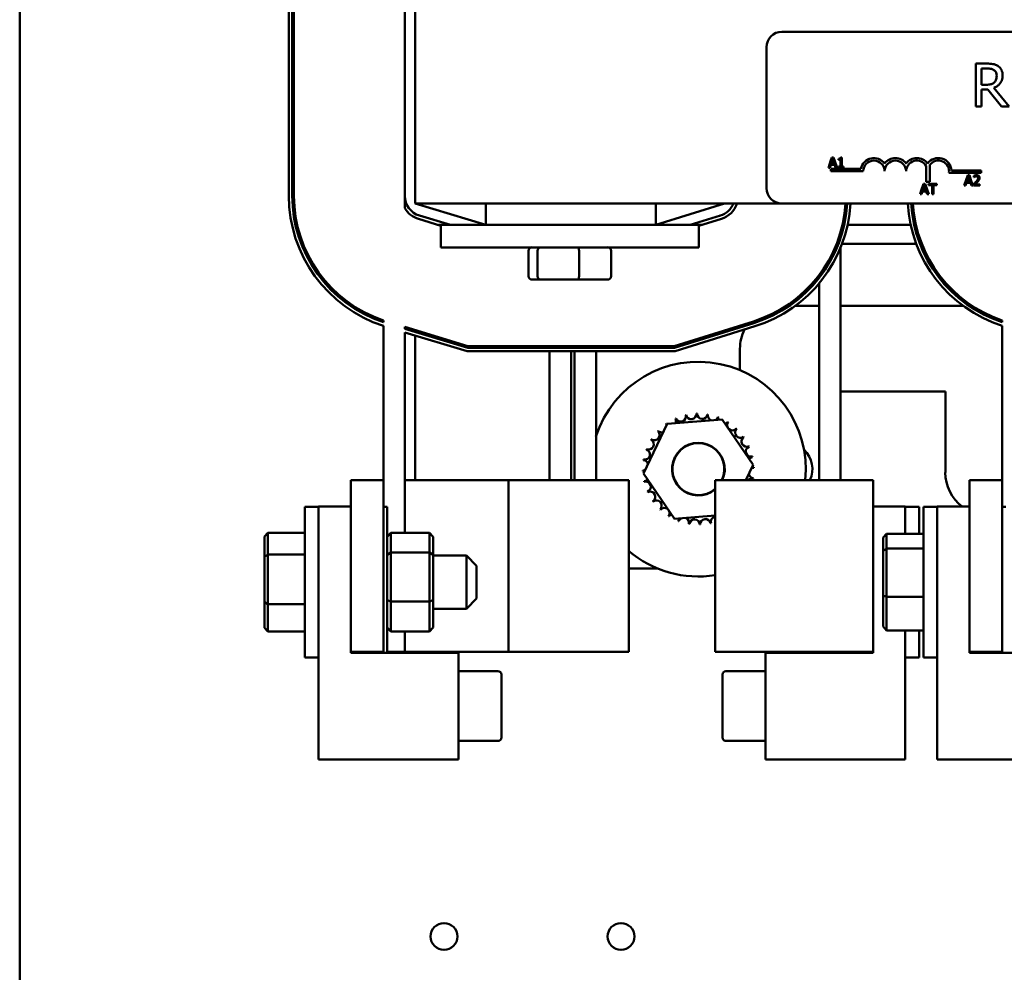
# Model space of a CAD drawing. Units: inches. Extents: x 2 to 86, y 1 to 67.
# Drawn here: x 58.5 to 61.7, y 42.5 to 45.7 of the extents above; entities that cross this region are included whole.
import ezdxf

# ---------------------------------------------------------------- set-up
doc = ezdxf.new("R2010")
doc.units = ezdxf.units.IN
doc.header["$LTSCALE"] = 4
doc.header["$MEASUREMENT"] = 0
doc.layers.add('Visible (ANSI)', color=7, linetype='Continuous', lineweight=50)

msp = doc.modelspace()

# ---------------------------------------------------------------- linework, layer by layer
at = {"layer": 'Visible (ANSI)'}
for p, q in [((58.4743, 19.5906), (58.4743, 48.5331)), ((59.3691, 45.0964), (59.3691, 47.0456)), ((59.3806, 47.0456), (59.3806, 45.0964)), ((59.3863, 45.0964), (59.3863, 47.0456)), ((59.7548, 45.0964), (59.7548, 47.0456)), ((59.7891, 45.071), (59.7891, 47.071)), ((61.0087, 45.6424), (63.763, 45.6424)), ((60.9573, 45.1224), (60.9573, 45.591)), ((61.6899, 45.5363), (61.6531, 45.5363)), ((61.6531, 45.5363), (61.6531, 45.3935)), ((61.6721, 45.4662), (61.6721, 45.5199)), ((61.6721, 45.5199), (61.691, 45.5199)), ((61.6888, 45.4662), (61.6721, 45.4662)), ((61.6721, 45.3935), (61.6721, 45.4503)), ((61.6721, 45.4503), (61.6938, 45.4503)), ((61.6938, 45.4503), (61.739, 45.3935)), ((61.7637, 45.3935), (61.7128, 45.4556)), ((61.6531, 45.3935), (61.6721, 45.3935)), ((61.739, 45.3935), (61.7637, 45.3935)), ((61.1717, 45.2151), (61.1633, 45.1902)), ((61.1749, 45.2245), (61.1717, 45.2151)), ((61.1717, 45.2151), (61.176, 45.2151)), ((61.1723, 45.2037), (61.176, 45.2151)), ((61.1805, 45.2245), (61.1749, 45.2245)), ((61.176, 45.2151), (61.1776, 45.2198)), ((61.1776, 45.2198), (61.1791, 45.2151)), ((61.1791, 45.2151), (61.1836, 45.2151)), ((61.1791, 45.2151), (61.1829, 45.2037)), ((61.1836, 45.2151), (61.1805, 45.2245)), ((61.192, 45.1902), (61.1836, 45.2151)), ((61.197, 45.2198), (61.197, 45.2167)), ((61.197, 45.2167), (61.2032, 45.2167)), ((61.2032, 45.2167), (61.2032, 45.2151)), ((61.2032, 45.2151), (61.2077, 45.2151)), ((61.2032, 45.2151), (61.2032, 45.1937)), ((61.2077, 45.2246), (61.2041, 45.2246)), ((61.2077, 45.2151), (61.2077, 45.2246)), ((61.2077, 45.1937), (61.2077, 45.2151)), ((61.1633, 45.1902), (61.1679, 45.1902)), ((61.1679, 45.1902), (61.171, 45.1998)), ((61.171, 45.1998), (61.1841, 45.1998)), ((61.1716, 45.1782), (61.1716, 45.1866)), ((61.1716, 45.1866), (61.2711, 45.1866)), ((61.1829, 45.2037), (61.1723, 45.2037)), ((61.1841, 45.1998), (61.1872, 45.1902)), ((61.1872, 45.1902), (61.192, 45.1902)), ((61.2032, 45.1937), (61.197, 45.1937)), ((61.197, 45.1937), (61.197, 45.1902)), ((61.197, 45.1902), (61.2137, 45.1902)), ((61.2137, 45.1937), (61.2077, 45.1937)), ((61.2137, 45.1902), (61.2137, 45.1937)), ((61.4884, 45.1432), (61.4884, 45.1958)), ((61.5004, 45.1999), (61.5004, 45.1432)), ((61.5727, 45.1812), (61.6716, 45.1812)), ((61.6716, 45.1812), (61.6716, 45.1728)), ((61.2787, 45.1782), (61.1716, 45.1782)), ((61.6716, 45.1728), (61.564, 45.1728)), ((61.6213, 45.1496), (61.6149, 45.1305)), ((61.6264, 45.1648), (61.6213, 45.1496)), ((61.6257, 45.1496), (61.6213, 45.1496)), ((61.6238, 45.144), (61.6257, 45.1496)), ((61.6257, 45.1496), (61.6291, 45.1601)), ((61.632, 45.1648), (61.6264, 45.1648)), ((61.6291, 45.1601), (61.6326, 45.1496)), ((61.6371, 45.1496), (61.632, 45.1648)), ((61.6371, 45.1496), (61.6326, 45.1496)), ((61.6326, 45.1496), (61.6344, 45.144)), ((61.6436, 45.1305), (61.6371, 45.1496)), ((61.6466, 45.1634), (61.6466, 45.1585)), ((61.6466, 45.1585), (61.6468, 45.1585)), ((61.664, 45.1496), (61.659, 45.1496)), ((61.4722, 45.1146), (61.4678, 45.1017)), ((61.4794, 45.136), (61.4722, 45.1146)), ((61.4922, 45.1146), (61.4722, 45.1146)), ((61.4768, 45.1152), (61.4821, 45.1313)), ((61.4874, 45.1152), (61.4768, 45.1152)), ((61.485, 45.136), (61.4794, 45.136)), ((61.4821, 45.1313), (61.4874, 45.1152)), ((61.4922, 45.1146), (61.485, 45.136)), ((61.5004, 45.1432), (61.4884, 45.1432)), ((61.4966, 45.1017), (61.4922, 45.1146)), ((61.5239, 45.136), (61.4963, 45.136)), ((61.4963, 45.136), (61.4963, 45.1319)), ((61.4963, 45.1319), (61.5078, 45.1319)), ((61.5078, 45.1319), (61.5078, 45.1146)), ((61.5124, 45.1146), (61.5078, 45.1146)), ((61.5078, 45.1146), (61.5078, 45.1017)), ((61.5124, 45.1146), (61.5124, 45.1319)), ((61.5124, 45.1319), (61.5239, 45.1319)), ((61.5124, 45.1017), (61.5124, 45.1146)), ((61.5239, 45.1319), (61.5239, 45.136)), ((61.6149, 45.1305), (61.6195, 45.1305)), ((61.6195, 45.1305), (61.6226, 45.1401)), ((61.6226, 45.1401), (61.6357, 45.1401)), ((61.6344, 45.144), (61.6238, 45.144)), ((61.6357, 45.1401), (61.6388, 45.1305)), ((61.6388, 45.1305), (61.6436, 45.1305)), ((61.6459, 45.1353), (61.6459, 45.1305)), ((61.6459, 45.1305), (61.667, 45.1305)), ((61.667, 45.1344), (61.6502, 45.1344)), ((61.667, 45.1305), (61.667, 45.1344)), ((59.7548, 45.0552), (59.7548, 45.0964)), ((61.4678, 45.1017), (61.4725, 45.1017)), ((61.4725, 45.1017), (61.4756, 45.1113)), ((61.4756, 45.1113), (61.4887, 45.1113)), ((61.4887, 45.1113), (61.4918, 45.1017)), ((61.4918, 45.1017), (61.4966, 45.1017)), ((61.5078, 45.1017), (61.5124, 45.1017)), ((59.7891, 45.071), (61.0087, 45.071)), ((59.7891, 45.071), (60.0245, 44.9996)), ((60.0245, 45.071), (60.0245, 44.9996)), ((60.5891, 44.9996), (60.8177, 45.071)), ((60.5891, 45.071), (60.5891, 44.9996)), ((63.763, 45.071), (61.0087, 45.071)), ((59.8002, 45.0199), (59.8748, 44.9972)), ((59.9064, 44.9996), (59.8035, 45.0308)), ((60.8039, 45.0308), (60.7041, 44.9996)), ((60.732, 44.9963), (60.8073, 45.0199)), ((59.8748, 44.9996), (59.8671, 44.9996)), ((60.732, 44.9996), (59.8748, 44.9996)), ((59.8748, 44.9253), (59.8748, 44.9996)), ((60.7424, 44.9996), (60.732, 44.9996)), ((60.732, 44.9253), (60.732, 44.9996)), ((61.2156, 44.9996), (61.2097, 44.9996)), ((61.4367, 44.9996), (61.2273, 44.9996)), ((61.4543, 44.9996), (61.4484, 44.9996)), ((61.2034, 44.9558), (61.2034, 44.975)), ((60.732, 44.9253), (59.8748, 44.9253)), ((61.2034, 44.151), (61.2034, 44.9231)), ((61.4553, 44.9367), (61.2088, 44.9367)), ((61.4736, 44.9367), (61.4675, 44.9367)), ((60.1658, 44.8293), (60.1658, 44.9139)), ((60.1964, 44.8293), (60.1964, 44.9139)), ((60.334, 44.8293), (60.334, 44.9139)), ((60.441, 44.8293), (60.441, 44.9139)), ((61.132, 44.8231), (61.132, 44.8324)), ((60.1784, 44.8179), (60.2062, 44.8179)), ((60.2062, 44.8179), (60.3312, 44.8179)), ((60.3312, 44.8179), (60.4284, 44.8179)), ((61.132, 44.151), (61.132, 44.8049)), ((61.0237, 44.731), (61.0339, 44.731)), ((61.0536, 44.731), (61.132, 44.731)), ((61.2034, 44.731), (61.6107, 44.731)), ((61.6304, 44.731), (61.6407, 44.731)), ((59.6834, 44.6763), (59.6834, 44.6823)), ((59.6834, 44.151), (59.6834, 44.6643)), ((59.9647, 44.5967), (59.7548, 44.6604)), ((59.7548, 44.6545), (59.7548, 44.6604)), ((60.9138, 44.679), (60.6506, 44.5967)), ((60.6515, 44.591), (60.9155, 44.6735)), ((60.9189, 44.6626), (60.6532, 44.5796)), ((61.7406, 44.6763), (61.7406, 44.6823)), ((61.7406, 44.151), (61.7406, 44.6643)), ((59.7548, 44.6545), (59.9639, 44.591)), ((59.9622, 44.5796), (59.7548, 44.6425)), ((59.7548, 44.6425), (59.7548, 43.9755)), ((59.7891, 44.65), (59.7891, 44.644)), ((59.7891, 44.6321), (59.7891, 44.151)), ((59.9639, 44.591), (60.6515, 44.591)), ((60.6506, 44.5967), (59.9647, 44.5967)), ((60.6532, 44.5796), (59.9622, 44.5796)), ((60.2362, 44.151), (60.2362, 44.5796)), ((60.3076, 44.5796), (60.3076, 44.151)), ((60.3191, 44.151), (60.3191, 44.5796)), ((60.3905, 44.5796), (60.3905, 44.151)), ((60.8691, 44.5169), (60.8691, 44.5882)), ((61.552, 44.4453), (61.2034, 44.4453)), ((61.552, 44.1767), (61.552, 44.4453)), ((60.5483, 44.1732), (60.6271, 44.3385)), ((60.6271, 44.3385), (60.8096, 44.3529)), ((60.8096, 44.3529), (60.9134, 44.202)), ((60.9134, 44.202), (60.8891, 44.151)), ((60.652, 44.0223), (60.5483, 44.1732)), ((59.6834, 44.151), (59.5748, 44.151)), ((59.5748, 43.5796), (59.5748, 44.151)), ((59.6834, 44.151), (59.6834, 43.5796)), ((59.8093, 44.151), (59.7548, 44.151)), ((60.1, 44.151), (59.8093, 44.151)), ((60.1, 43.5796), (60.1, 44.151)), ((60.2646, 44.151), (60.1, 44.151)), ((60.2646, 44.151), (60.4991, 44.151)), ((60.4991, 43.5796), (60.4991, 44.151)), ((61.0775, 44.151), (60.7869, 44.151)), ((60.7869, 43.5796), (60.7869, 44.151)), ((61.0775, 44.151), (61.312, 44.151)), ((61.312, 43.5796), (61.312, 44.151)), ((61.7406, 44.151), (61.632, 44.151)), ((61.632, 43.5796), (61.632, 44.151)), ((61.7406, 44.151), (61.7406, 43.5796)), ((59.4223, 44.0617), (59.4223, 43.5617)), ((59.4223, 44.0617), (59.468, 44.0617)), ((59.468, 44.063), (59.5748, 44.063)), ((59.468, 43.9867), (59.468, 44.063)), ((59.6966, 44.0617), (59.6834, 44.0617)), ((59.6966, 43.5767), (59.6966, 44.0617)), ((60.7869, 44.0329), (60.652, 44.0223)), ((61.312, 44.063), (61.4188, 44.063)), ((61.4188, 44.063), (61.4188, 43.9867)), ((61.4646, 44.0617), (61.4188, 44.0617)), ((61.4646, 43.9726), (61.4646, 44.0617)), ((61.4794, 44.0617), (61.4794, 43.5617)), ((61.4794, 44.0617), (61.5251, 44.0617)), ((61.5251, 44.063), (61.632, 44.063)), ((61.5251, 43.9867), (61.5251, 44.063)), ((61.7537, 44.0617), (61.7406, 44.0617)), ((59.288, 43.9632), (59.2994, 43.9763)), ((59.2994, 43.9035), (59.2994, 43.9763)), ((59.4223, 43.9763), (59.2994, 43.9763)), ((59.468, 43.9867), (59.468, 43.6368)), ((59.6966, 43.9624), (59.708, 43.9755)), ((59.8371, 43.9755), (59.708, 43.9755)), ((59.708, 43.9109), (59.708, 43.9755)), ((59.8371, 43.9755), (59.8486, 43.9624)), ((59.8371, 43.9755), (59.8371, 43.9109)), ((61.3451, 43.9597), (61.3566, 43.9726)), ((61.3566, 43.9239), (61.3566, 43.9726)), ((61.4794, 43.9726), (61.3566, 43.9726)), ((61.4188, 43.9726), (61.4188, 43.9867)), ((61.5251, 43.9867), (61.5251, 43.6368)), ((59.288, 43.9632), (59.288, 43.8962)), ((59.8486, 43.903), (59.8486, 43.9624)), ((61.3451, 43.9597), (61.3451, 43.9149)), ((59.288, 43.8962), (59.2994, 43.9035)), ((59.2994, 43.739), (59.2994, 43.9035)), ((59.4223, 43.9035), (59.2994, 43.9035)), ((59.6966, 43.903), (59.708, 43.9109)), ((59.8371, 43.9109), (59.708, 43.9109)), ((59.708, 43.7472), (59.708, 43.9109)), ((59.8371, 43.9109), (59.8486, 43.903)), ((59.8371, 43.9109), (59.8371, 43.7472)), ((59.8486, 43.7523), (59.8486, 43.903)), ((61.3451, 43.9149), (61.3566, 43.9239)), ((61.3451, 43.9149), (61.3451, 43.7669)), ((61.3566, 43.763), (61.3566, 43.9239)), ((61.4794, 43.9239), (61.3566, 43.9239)), ((59.288, 43.8962), (59.288, 43.7448)), ((59.8486, 43.9003), (59.9594, 43.9003)), ((59.9594, 43.7232), (59.9594, 43.9003)), ((59.9937, 43.866), (59.9594, 43.9003)), ((59.9937, 43.866), (59.9937, 43.7574)), ((60.4991, 43.8567), (60.5964, 43.8567)), ((59.288, 43.7448), (59.2994, 43.739)), ((59.288, 43.7448), (59.288, 43.6603)), ((59.2994, 43.6471), (59.2994, 43.739)), ((59.4223, 43.739), (59.2994, 43.739)), ((59.6966, 43.7523), (59.708, 43.7472)), ((59.8371, 43.7472), (59.708, 43.7472)), ((59.708, 43.648), (59.708, 43.7472)), ((59.8371, 43.7472), (59.8486, 43.7523)), ((59.8371, 43.7472), (59.8371, 43.648)), ((59.8486, 43.6611), (59.8486, 43.7523)), ((59.9937, 43.7574), (59.9594, 43.7232)), ((61.3451, 43.7669), (61.3566, 43.763)), ((61.3451, 43.7669), (61.3451, 43.6638)), ((61.3566, 43.6509), (61.3566, 43.763)), ((61.4794, 43.763), (61.3566, 43.763)), ((59.8486, 43.7232), (59.9594, 43.7232)), ((59.288, 43.6603), (59.2994, 43.6471)), ((59.4223, 43.6471), (59.2994, 43.6471)), ((59.708, 43.648), (59.6966, 43.6611)), ((59.8371, 43.648), (59.708, 43.648)), ((59.7548, 43.648), (59.7548, 43.5796)), ((59.8486, 43.6611), (59.8371, 43.648)), ((61.3451, 43.6638), (61.3566, 43.6509)), ((61.4794, 43.6509), (61.3566, 43.6509)), ((61.4188, 43.6368), (61.4188, 43.6509)), ((61.4646, 43.5617), (61.4646, 43.6509)), ((59.468, 43.2224), (59.468, 43.6368)), ((61.4188, 43.6368), (61.4188, 43.2224)), ((61.5251, 43.2224), (61.5251, 43.6368)), ((59.5748, 43.5796), (59.6834, 43.5796)), ((59.5748, 43.5796), (59.5748, 43.5767)), ((59.5748, 43.5767), (59.9331, 43.5767)), ((59.6508, 43.5767), (59.6508, 43.5796)), ((59.7548, 43.5796), (59.6966, 43.5796)), ((59.7548, 43.5796), (59.8093, 43.5796)), ((59.8093, 43.5796), (60.1, 43.5796)), ((59.9331, 43.5767), (59.9331, 43.2224)), ((60.1, 43.5796), (60.2646, 43.5796)), ((60.4991, 43.5796), (60.2646, 43.5796)), ((60.7869, 43.5796), (61.0775, 43.5796)), ((60.9537, 43.2224), (60.9537, 43.5767)), ((60.9537, 43.5767), (61.312, 43.5767)), ((61.312, 43.5796), (61.0775, 43.5796)), ((61.312, 43.5767), (61.312, 43.5796)), ((61.632, 43.5796), (61.7406, 43.5796)), ((61.632, 43.5796), (61.632, 43.5767)), ((61.632, 43.5767), (61.9903, 43.5767)), ((61.708, 43.5767), (61.708, 43.5796)), ((59.4223, 43.5617), (59.468, 43.5617)), ((61.4646, 43.5617), (61.4188, 43.5617)), ((61.4794, 43.5617), (61.5251, 43.5617)), ((59.9331, 43.5156), (60.0646, 43.5156)), ((60.9537, 43.5156), (60.8223, 43.5156)), ((60.076, 43.3996), (60.076, 43.5042)), ((60.8108, 43.5042), (60.8108, 43.2951)), ((60.076, 43.2951), (60.076, 43.3996)), ((59.9331, 43.2835), (60.0646, 43.2835)), ((60.9537, 43.2835), (60.8223, 43.2835)), ((59.9331, 43.2224), (59.468, 43.2224)), ((61.4188, 43.2224), (60.9537, 43.2224)), ((61.9903, 43.2224), (61.5251, 43.2224))]:
    msp.add_line(p, q, dxfattribs=at)
for centre in [(59.8851, 42.6333), (60.4737, 42.6333)]:
    msp.add_circle(centre, 0.0446, dxfattribs=at)
for centre, radius, start, end in [((61.0087, 45.591), 0.0514, 90, 180), ((61.3145, 45.1782), 0.0441, 35.9425, 169.0242), ((61.3145, 45.1782), 0.0357, 0, 180), ((61.3859, 45.1782), 0.0441, 35.9425, 144.0575), ((61.3859, 45.1782), 0.0357, 0, 180), ((61.4573, 45.1782), 0.0441, 35.9425, 144.0575), ((61.4573, 45.1782), 0.0357, 29.5452, 180), ((61.5287, 45.1782), 0.0441, 3.8949, 144.0575), ((61.5287, 45.1782), 0.0357, 351.2996, 142.5403), ((61.0087, 45.1224), 0.0514, 180, 270), ((59.8234, 45.0964), 0.4543, 180, 252.0507), ((59.8234, 45.0964), 0.4429, 180, 251.571), ((59.8234, 45.0964), 0.4371, 180, 251.3213), ((59.8234, 45.0964), 0.0686, 180, 253.1195), ((59.8234, 45.0964), 0.08, 211.0027, 253.1195), ((60.7834, 45.0962), 0.0686, 287.354, 338.4326), ((60.7834, 45.0962), 0.08, 287.354, 341.6342), ((60.7834, 45.0962), 0.4371, 287.354, 356.6944), ((60.7834, 45.0962), 0.4429, 287.354, 356.7371), ((60.7834, 45.0962), 0.4543, 287.354, 356.8192), ((61.8806, 45.0964), 0.4543, 183.2084, 252.0507), ((61.8806, 45.0964), 0.4429, 183.2913, 251.571), ((61.8806, 45.0964), 0.4371, 183.3344, 251.3213), ((61.012, 44.5882), 0.1429, 143.0822, 146.8386), ((61.012, 44.5882), 0.1429, 153.5816, 180), ((60.7308, 44.1876), 0.3571, 354.1226, 162.3672), ((60.6722, 44.3627), 0.0172, 201.2068, 15.8552), ((60.7308, 44.1876), 0.1847, 102.6326, 103.1795), ((60.7074, 44.3708), 0.0172, 189.9568, 4.6052), ((60.7308, 44.1876), 0.1847, 91.3826, 91.9295), ((60.7436, 44.3718), 0.0172, 178.7068, 353.3552), ((60.7308, 44.1876), 0.1847, 80.1326, 80.6795), ((60.7793, 44.3658), 0.0172, 167.4568, 246.682), ((60.7793, 44.3658), 0.0172, 302.3365, 342.1052), ((60.7308, 44.1876), 0.1847, 68.8826, 69.4295), ((60.7308, 44.1876), 0.1847, 125.1326, 125.6795), ((60.6096, 44.3269), 0.0172, 25.7303, 38.3552), ((60.6391, 44.3479), 0.0172, 212.4568, 221.2502), ((60.7308, 44.1876), 0.1847, 113.8826, 114.4295), ((60.6391, 44.3479), 0.0172, 335.3028, 27.1052), ((60.8132, 44.3529), 0.0172, 156.2068, 183.6682), ((60.8132, 44.3529), 0.0172, 294.8275, 330.8552), ((60.8438, 44.3337), 0.0172, 144.9568, 319.6052), ((60.7308, 44.1876), 0.1847, 57.6326, 58.1795), ((60.5848, 44.3006), 0.0172, 234.9568, 49.6052), ((60.7308, 44.1876), 0.1847, 136.3826, 136.9295), ((60.6096, 44.3269), 0.0172, 223.7068, 283.2882), ((60.8701, 44.3088), 0.0172, 133.7068, 308.3552), ((60.7308, 44.1876), 0.1847, 46.3826, 46.9295), ((60.7308, 44.1876), 0.1847, 35.1326, 35.6795), ((60.5655, 44.2699), 0.0172, 246.2068, 60.8552), ((60.7308, 44.1876), 0.1847, 147.6326, 148.1795), ((60.7308, 44.1876), 0.0877, 335.3586, 309.7106), ((60.7308, 44.1876), 0.0864, 334.9626, 310.4302), ((60.8911, 44.2793), 0.0172, 122.4568, 297.1052), ((60.9059, 44.2463), 0.0172, 111.2068, 285.8552), ((60.7308, 44.1876), 0.1847, 23.8826, 24.4295), ((60.5527, 44.2361), 0.0172, 257.4568, 72.1052), ((60.7308, 44.1876), 0.1847, 158.8826, 159.4295), ((60.7308, 44.1876), 0.1847, 12.6326, 13.1795), ((61.0223, 44.1876), 0.0877, 335.3586, 46.9087), ((60.7308, 44.1876), 0.1847, 170.1326, 170.6795), ((60.5466, 44.2004), 0.0172, 14.4893, 83.3552), ((60.914, 44.211), 0.0172, 99.9568, 143.5482), ((60.5466, 44.2004), 0.0172, 268.7068, 294.5292), ((60.7308, 44.1876), 0.1847, 181.3826, 181.9295), ((60.5477, 44.1642), 0.0172, 75.562, 94.6052), ((60.9151, 44.1748), 0.0172, 194.4893, 263.3552), ((60.9151, 44.1748), 0.0172, 88.7068, 114.5292), ((60.914, 44.211), 0.0172, 255.562, 274.6052), ((60.7308, 44.1876), 0.1847, 1.3826, 1.9295), ((61.6948, 44.1767), 0.1429, 180, 232.7498), ((60.5477, 44.1642), 0.0172, 279.9568, 323.5482), ((60.7308, 44.1876), 0.1847, 192.6326, 193.1795), ((60.5558, 44.1289), 0.0172, 291.2068, 105.8552), ((60.909, 44.1391), 0.0172, 77.4568, 136.3405), ((60.7308, 44.1876), 0.1847, 350.1326, 350.6795), ((60.7308, 44.1876), 0.1847, 203.8826, 204.4295), ((60.5706, 44.0959), 0.0172, 302.4568, 117.1052), ((60.7308, 44.1876), 0.1847, 215.1326, 215.6795), ((60.5916, 44.0664), 0.0172, 313.7068, 128.3552), ((60.7308, 44.1876), 0.1847, 226.3826, 226.9295), ((60.6179, 44.0415), 0.0172, 324.9568, 139.6052), ((60.6485, 44.0223), 0.0172, 114.8275, 150.8552), ((60.7308, 44.1876), 0.1847, 237.6326, 238.1795), ((60.6485, 44.0223), 0.0172, 336.2068, 3.6682), ((60.7308, 44.1876), 0.1847, 248.8826, 249.4295), ((60.6824, 44.0094), 0.0172, 122.3365, 162.1052), ((60.6824, 44.0094), 0.0172, 347.4568, 66.682), ((60.7308, 44.1876), 0.1847, 260.1326, 260.6795), ((60.7181, 44.0034), 0.0172, 358.7068, 173.3552), ((60.7308, 44.1876), 0.1847, 271.3826, 271.9295), ((60.7543, 44.0044), 0.0172, 9.9568, 184.6052), ((60.7308, 44.1876), 0.1847, 282.6326, 283.1795), ((60.7895, 44.0125), 0.0172, 98.8276, 195.8552), ((60.7308, 44.1876), 0.3571, 229.5324, 279.028), ((60.0646, 43.5042), 0.0114, 0, 90), ((60.8223, 43.5042), 0.0114, 90, 180), ((60.0646, 43.295), 0.0114, 270, 0), ((60.8223, 43.295), 0.0114, 180, 270)]:
    msp.add_arc(centre, radius, start, end, dxfattribs=at)
for centre, major_axis, ratio, start_param, end_param in [((60.1784, 44.9139), (0.0126, 0), 0.90953, 1.570796, 3.141593), ((60.2062, 44.9139), (0, 0.0114), 0.855309, 0, 1.570796), ((60.3312, 44.9139), (0, 0.0114), 0.244161, 4.712389, 6.283185), ((60.4284, 44.9139), (-0.0126, 0), 0.90953, 3.141593, 4.712389), ((60.1784, 44.8293), (0.0126, 0), 0.90953, 3.141593, 4.712389), ((60.2062, 44.8293), (0, -0.0114), 0.855309, 4.712389, 6.283185), ((60.3312, 44.8293), (0, -0.0114), 0.244161, 0, 1.570796), ((60.4284, 44.8293), (-0.0126, 0), 0.90953, 1.570796, 3.141593)]:
    msp.add_ellipse(centre, major_axis=major_axis, ratio=ratio, start_param=start_param, end_param=end_param, dxfattribs=at)
for points, knots in [([(61.7263, 45.5288), (61.7238, 45.5304), (61.7213, 45.5317), (61.7159, 45.5338), (61.7132, 45.5346), (61.7037, 45.5361), (61.6968, 45.5363), (61.6899, 45.5363)], [-0.1677598, -0.1677598, -0.1677598, -0.1677598, -0.1290227, -0.1290227, -0.0915306, -0.0915306, 0, 0, 0, 0]), ([(61.691, 45.5199), (61.6941, 45.5199), (61.7001, 45.5198), (61.7081, 45.5179), (61.711, 45.5168), (61.7136, 45.515)], [-0.1096682, -0.1096682, -0.1096682, -0.1096682, -0.0421512, -0.0421512, 0, 0, 0, 0]), ([(61.7136, 45.515), (61.7152, 45.514), (61.7167, 45.5127), (61.7194, 45.5095), (61.7202, 45.5078), (61.7221, 45.5031), (61.7227, 45.4996), (61.7227, 45.4961)], [-0.08503315, -0.08503315, -0.08503315, -0.08503315, -0.06740103, -0.06740103, -0.04703786, -0.04703786, 0, 0, 0, 0]), ([(61.7425, 45.4976), (61.7425, 45.5015), (61.7421, 45.5056), (61.7402, 45.5122), (61.739, 45.5154), (61.7338, 45.5229), (61.7303, 45.5262), (61.7263, 45.5288)], [-0.2014197, -0.2014197, -0.2014197, -0.2014197, -0.1216699, -0.1216699, -0.0648422, -0.0648422, 0, 0, 0, 0]), ([(61.7146, 45.4736), (61.7131, 45.4721), (61.7114, 45.4708), (61.7069, 45.4684), (61.7045, 45.4678), (61.6987, 45.4666), (61.6937, 45.4662), (61.6888, 45.4662)], [-0.08808645, -0.08808645, -0.08808645, -0.08808645, -0.07878701, -0.07878701, -0.06541676, -0.06541676, 0, 0, 0, 0]), ([(61.7128, 45.4556), (61.7164, 45.457), (61.7197, 45.4586), (61.7259, 45.4626), (61.7287, 45.4648), (61.736, 45.4725), (61.7383, 45.4773), (61.7416, 45.4854), (61.7425, 45.4915), (61.7425, 45.4976)], [-0.1541803, -0.1541803, -0.1541803, -0.1541803, -0.1350939, -0.1350939, -0.1169397, -0.1169397, -0.0811847, -0.0811847, 0, 0, 0, 0]), ([(61.7227, 45.4961), (61.7227, 45.4934), (61.7225, 45.4907), (61.7215, 45.4854), (61.7208, 45.4831), (61.7187, 45.4783), (61.7169, 45.4758), (61.7146, 45.4736)], [-0.09760014, -0.09760014, -0.09760014, -0.09760014, -0.07012214, -0.07012214, -0.04247941, -0.04247941, 0, 0, 0, 0]), ([(61.2041, 45.2246), (61.2041, 45.2241), (61.204, 45.2237), (61.2038, 45.2228), (61.2036, 45.2224), (61.2032, 45.2217), (61.2029, 45.2214), (61.2024, 45.2209), (61.202, 45.2206), (61.2, 45.2199), (61.1985, 45.2198), (61.197, 45.2198)], [-0.1005438, -0.1005438, -0.1005438, -0.1005438, -0.0762723, -0.0762723, -0.0553229, -0.0553229, -0.032618, -0.032618, -0.0195337, -0.0195337, 0, 0, 0, 0]), ([(61.6554, 45.1655), (61.6537, 45.1655), (61.6521, 45.1652), (61.6499, 45.1646), (61.648, 45.1641), (61.6466, 45.1634)], [-0.0691937, -0.0691937, -0.0691937, -0.0691937, -0.02068373, -0.02068373, 0, 0, 0, 0]), ([(61.6468, 45.1585), (61.6473, 45.1589), (61.6478, 45.1592), (61.6485, 45.1596), (61.6492, 45.16), (61.6502, 45.1604)], [-0.04016296, -0.04016296, -0.04016296, -0.04016296, -0.01380426, -0.01380426, 0, 0, 0, 0]), ([(61.6502, 45.1604), (61.651, 45.1607), (61.6517, 45.161), (61.653, 45.1613), (61.6539, 45.1615), (61.655, 45.1615)], [-0.04725292, -0.04725292, -0.04725292, -0.04725292, -0.0155311, -0.0155311, 0, 0, 0, 0]), ([(61.655, 45.1615), (61.6561, 45.1615), (61.6569, 45.1613), (61.6581, 45.1609), (61.6587, 45.1606), (61.6592, 45.1601)], [-0.0167019, -0.0167019, -0.0167019, -0.0167019, -0.00937535, -0.00937535, 0, 0, 0, 0]), ([(61.6656, 45.1561), (61.6656, 45.1568), (61.6655, 45.1575), (61.6653, 45.1589), (61.6651, 45.1596), (61.6644, 45.1612), (61.6638, 45.1621), (61.6624, 45.1635), (61.6614, 45.1642), (61.6586, 45.1653), (61.657, 45.1655), (61.6554, 45.1655)], [-0.0959954, -0.0959954, -0.0959954, -0.0959954, -0.07980065, -0.07980065, -0.06487587, -0.06487587, -0.04062092, -0.04062092, -0.02135969, -0.02135969, 0, 0, 0, 0]), ([(61.6609, 45.1558), (61.6609, 45.1549), (61.6608, 45.154), (61.6603, 45.1522), (61.66, 45.1513), (61.6593, 45.1502), (61.6592, 45.1499), (61.659, 45.1496)], [-0.07149243, -0.07149243, -0.07149243, -0.07149243, -0.05605175, -0.05605175, -0.04006474, -0.04006474, -0.03450232, -0.03450232, -0.03450232, -0.03450232]), ([(61.6592, 45.1601), (61.6595, 45.1599), (61.6597, 45.1596), (61.6602, 45.159), (61.6603, 45.1587), (61.6607, 45.1579), (61.6609, 45.1571), (61.6609, 45.1558)], [-0.04464707, -0.04464707, -0.04464707, -0.04464707, -0.03129217, -0.03129217, -0.01729254, -0.01729254, 0, 0, 0, 0]), ([(61.6592, 45.1433), (61.6601, 45.1443), (61.661, 45.1452), (61.6621, 45.1467), (61.663, 45.1477), (61.6638, 45.1492)], [-0.07398698, -0.07398698, -0.07398698, -0.07398698, -0.02226792, -0.02226792, 0, 0, 0, 0]), ([(61.664, 45.1496), (61.6645, 45.1505), (61.6649, 45.1514), (61.6653, 45.1529), (61.6656, 45.1542), (61.6656, 45.1561)], [-0.06613821, -0.06613821, -0.06613821, -0.06613821, -0.02522384, -0.02522384, 0, 0, 0, 0]), ([(61.6541, 45.1436), (61.6529, 45.1422), (61.6515, 45.1408), (61.6493, 45.1387), (61.6479, 45.1372), (61.6459, 45.1353)], [-0.098225, -0.098225, -0.098225, -0.098225, -0.03715726, -0.03715726, 0, 0, 0, 0]), ([(61.6502, 45.1344), (61.6515, 45.1357), (61.6531, 45.1372), (61.6556, 45.1396), (61.6571, 45.141), (61.6592, 45.1433)], [-0.0877772, -0.0877772, -0.0877772, -0.0877772, -0.0421983, -0.0421983, 0, 0, 0, 0])]:
    msp.add_open_spline(points, degree=3, knots=knots, dxfattribs=at)
for points in [[(61.659, 45.1496), (61.6577, 45.1477), (61.6559, 45.1455), (61.6541, 45.1436)], [(61.6638, 45.1492), (61.6639, 45.1493), (61.664, 45.1495), (61.664, 45.1496)]]:
    msp.add_open_spline(points, degree=3, dxfattribs=at)

doc.saveas('drawing.dxf')
